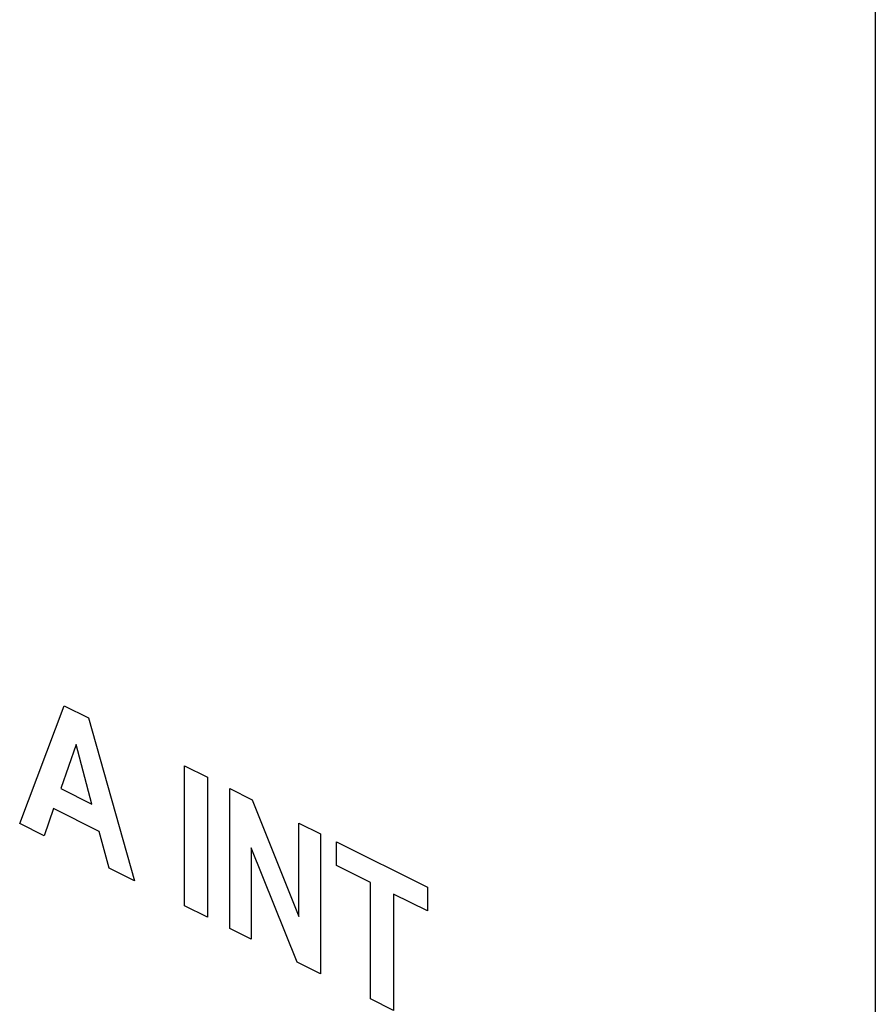
# Model space of a CAD drawing. Units: millimetres. Extents: x -60 to 60, y -63 to 63.
# Drawn here: x -19 to -11, y -21 to -12 of the extents above; entities that cross this region are included whole.
import ezdxf

# ---------------------------------------------------------------- set-up
doc = ezdxf.new("R2010")
doc.units = ezdxf.units.MM
doc.header["$LTSCALE"] = 16.335
doc.layers.get('0').update_dxf_attribs({"linetype": 'CONTINUOUS'})

msp = doc.modelspace()

# ---------------------------------------------------------------- linework, layer by layer
at = {"color": 7, "linetype": 'CONTINUOUS'}
for p, q in [((-11.1535, -5.2186), (-11.1535, -38.9936)), ((-18.7228, -19.4621), (-18.3289, -18.4203)), ((-18.3289, -18.4203), (-18.1128, -18.5283)), ((-18.1128, -18.5283), (-17.7079, -19.9695)), ((-18.2234, -18.7622), (-18.3598, -19.1534)), ((-18.0841, -19.2913), (-18.2234, -18.7622)), ((-17.2658, -18.9519), (-17.0617, -19.0539)), ((-17.2658, -20.1906), (-17.2658, -18.9519)), ((-17.0617, -19.0539), (-17.0617, -20.2927)), ((-18.3598, -19.1534), (-18.0841, -19.2913)), ((-16.8651, -19.1522), (-16.6663, -19.2516)), ((-16.8651, -20.391), (-16.8651, -19.1522)), ((-16.6663, -19.2516), (-16.2526, -20.2858)), ((-18.4227, -19.3308), (-18.5062, -19.5704)), ((-18.0183, -19.533), (-18.4227, -19.3308)), ((-18.5062, -19.5704), (-18.7228, -19.4621)), ((-16.2526, -19.4584), (-16.0626, -19.5534)), ((-16.2526, -20.2858), (-16.2526, -19.4584)), ((-17.9301, -19.8585), (-18.0183, -19.533)), ((-16.0626, -19.5534), (-16.0626, -20.7922)), ((-16.2678, -20.6896), (-16.6755, -19.6781)), ((-16.6755, -19.6781), (-16.6755, -20.4857)), ((-15.9194, -19.6251), (-15.1155, -20.027)), ((-15.9194, -19.8348), (-15.9194, -19.6251)), ((-17.7079, -19.9695), (-17.9301, -19.8585)), ((-15.6193, -19.9849), (-15.9194, -19.8348)), ((-15.6193, -21.0139), (-15.6193, -19.9849)), ((-15.1155, -20.027), (-15.1155, -20.2367)), ((-15.1155, -20.2367), (-15.4151, -20.0869)), ((-15.4151, -20.0869), (-15.4151, -21.116)), ((-17.0617, -20.2927), (-17.2658, -20.1906)), ((-16.6755, -20.4857), (-16.8651, -20.391)), ((-16.0626, -20.7922), (-16.2678, -20.6896)), ((-15.4151, -21.116), (-15.6193, -21.0139))]:
    msp.add_line(p, q, dxfattribs=at)

doc.saveas('drawing.dxf')
